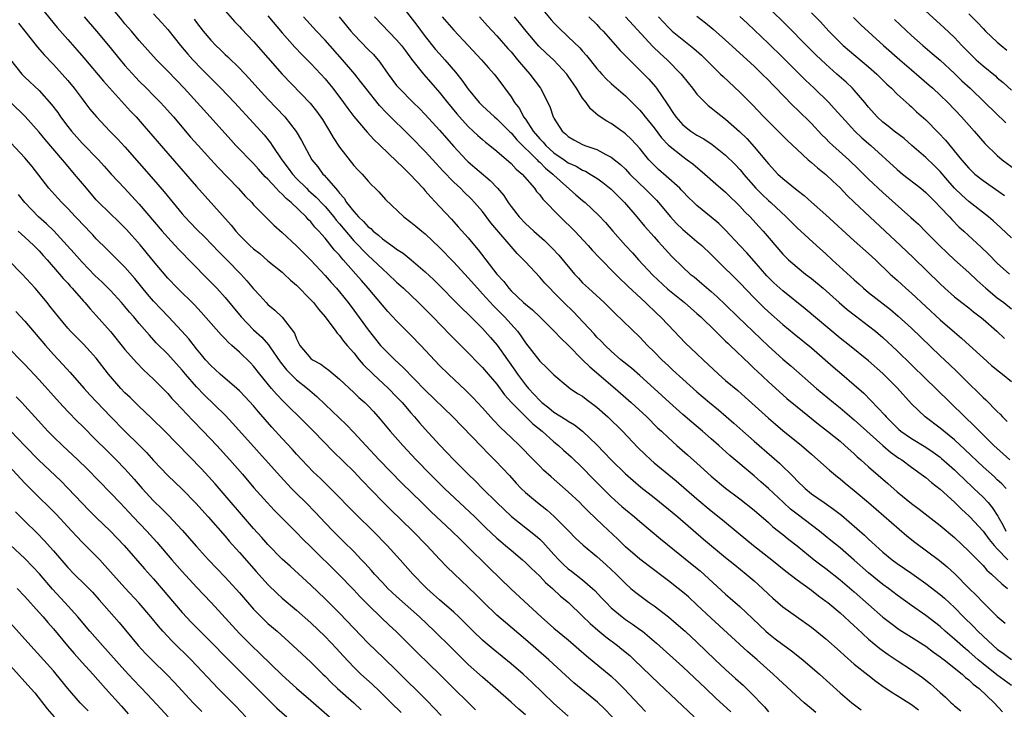
# Model space of a CAD drawing. Units: inches. Extents: x 2583000 to 2586000, y 1542000 to 1545000.
# Drawn here: x 2583308 to 2583446, y 1542420 to 1542517 of the extents above; entities that cross this region are included whole.
import ezdxf

# ---------------------------------------------------------------- set-up
doc = ezdxf.new("R2010")
doc.units = ezdxf.units.IN
doc.header["$MEASUREMENT"] = 0
doc.layers.add('LD25831542_2ft', color=9, linetype='Continuous')

msp = doc.modelspace()

# ---------------------------------------------------------------- linework, layer by layer
at = {"layer": 'LD25831542_2ft'}
for points, elevation in [([(2583310.69, 1542519), (2583313.51, 1542515.51), (2583315, 1542513.81), (2583316.33, 1542512.33), (2583317.26, 1542511.26), (2583320, 1542508), (2583323.8, 1542503.8), (2583324.56, 1542503), (2583325.71, 1542501.71), (2583329, 1542497.87), (2583333, 1542493.27), (2583337.84, 1542487.84), (2583338.5, 1542487), (2583339, 1542486.46), (2583340.49, 1542485), (2583341, 1542484.52), (2583341.86, 1542483.86), (2583343, 1542482.87), (2583345, 1542481.25), (2583345.28, 1542481), (2583346.15, 1542480.15), (2583347, 1542479.42), (2583349, 1542477.39), (2583349.35, 1542477), (2583350.09, 1542476.09), (2583351.02, 1542475), (2583352.5, 1542473), (2583352.7, 1542472.7), (2583353, 1542472.41), (2583353.59, 1542471.59), (2583354.09, 1542471), (2583355, 1542469.96), (2583355.77, 1542469), (2583356.33, 1542468.33), (2583357.71, 1542467), (2583359.86, 1542465), (2583361, 1542463.82), (2583361.77, 1542463), (2583363, 1542461.56), (2583363.5, 1542461), (2583364.19, 1542460.19), (2583365, 1542459.28), (2583367, 1542457.08), (2583368.02, 1542456.02), (2583368.99, 1542455), (2583371, 1542453), (2583372.02, 1542452.02), (2583373.01, 1542451), (2583375.03, 1542449), (2583376.04, 1542448.04), (2583377.07, 1542447.07), (2583380.42, 1542444.42), (2583381, 1542443.9), (2583381.46, 1542443.46), (2583383, 1542441.72), (2583383.67, 1542441), (2583384.34, 1542440.34), (2583385, 1542439.75), (2583385.43, 1542439.43), (2583387, 1542438.18), (2583388.38, 1542437), (2583388.7, 1542436.7), (2583389.67, 1542435.67), (2583390.28, 1542435), (2583391, 1542434.28), (2583392.53, 1542433), (2583393, 1542432.65), (2583393.99, 1542431.99), (2583395.16, 1542431.16), (2583395.36, 1542431), (2583397.34, 1542429.34), (2583401, 1542426.03), (2583404.23, 1542423), (2583405.65, 1542421.65), (2583407.73, 1542419.73)], 7560), ([(2583419.61, 1542419.61), (2583419, 1542420.14), (2583417.99, 1542421), (2583415, 1542423.74), (2583414.36, 1542424.36), (2583413.67, 1542425), (2583411.42, 1542427), (2583410.13, 1542428.13), (2583405, 1542432.83), (2583403, 1542434.71), (2583401.8, 1542435.8), (2583401, 1542436.49), (2583400.36, 1542437), (2583399, 1542438.06), (2583398.46, 1542438.46), (2583395, 1542441.1), (2583393, 1542442.82), (2583391.91, 1542443.91), (2583389.84, 1542445.84), (2583387.8, 1542447.8), (2583387, 1542448.62), (2583386.6, 1542449), (2583385, 1542450.5), (2583382.6, 1542452.6), (2583381.54, 1542453.54), (2583381, 1542454.09), (2583380.15, 1542455), (2583378.18, 1542457), (2583377, 1542458.12), (2583375.54, 1542459.54), (2583374.54, 1542460.54), (2583373, 1542462.25), (2583372.29, 1542463), (2583371.68, 1542463.68), (2583370.68, 1542464.68), (2583368.23, 1542467), (2583367, 1542468.22), (2583364.37, 1542471), (2583363, 1542472.43), (2583361, 1542474.46), (2583359.77, 1542475.77), (2583359, 1542476.63), (2583357.02, 1542479), (2583356.08, 1542480.08), (2583355.31, 1542481), (2583353.54, 1542483), (2583353.27, 1542483.27), (2583353, 1542483.62), (2583352.33, 1542484.33), (2583351, 1542486.01), (2583350.52, 1542486.52), (2583350.14, 1542487), (2583349.57, 1542487.57), (2583349, 1542488.3), (2583348.64, 1542488.64), (2583348.33, 1542489), (2583346.24, 1542491), (2583345.56, 1542491.56), (2583345, 1542492.18), (2583344.56, 1542492.56), (2583344.17, 1542493), (2583343, 1542494.27), (2583342.62, 1542494.62), (2583341.68, 1542495.68), (2583341, 1542496.46), (2583338.52, 1542499), (2583337.79, 1542499.79), (2583334.91, 1542503), (2583331.29, 1542507), (2583329, 1542509.4), (2583327.43, 1542511), (2583325, 1542513.7), (2583323.91, 1542515), (2583323, 1542516.04), (2583322.56, 1542516.56), (2583320.58, 1542519)], 7564), ([(2583361.21, 1542519.21), (2583363.83, 1542515.83), (2583365, 1542514.27), (2583366.45, 1542512.45), (2583367, 1542511.81), (2583367.73, 1542511), (2583369.24, 1542509.24), (2583370.13, 1542508.13), (2583371, 1542506.86), (2583372.56, 1542505), (2583373, 1542504.56), (2583374.69, 1542503), (2583375, 1542502.74), (2583376.87, 1542500.87), (2583377, 1542500.76), (2583377.79, 1542499.79), (2583380.64, 1542497), (2583380.8, 1542496.8), (2583381, 1542496.64), (2583381.81, 1542495.81), (2583382.85, 1542495), (2583383, 1542494.84), (2583386.08, 1542492.08), (2583387, 1542491.29), (2583387.35, 1542491), (2583389.23, 1542489.23), (2583390.2, 1542488.2), (2583391.25, 1542487), (2583393.02, 1542485), (2583393.97, 1542483.97), (2583394.81, 1542483), (2583396.82, 1542480.82), (2583398.9, 1542478.9), (2583401.26, 1542477), (2583403, 1542475.48), (2583403.53, 1542475), (2583405.6, 1542473), (2583406.28, 1542472.28), (2583407, 1542471.61), (2583407.3, 1542471.3), (2583407.65, 1542471), (2583410.37, 1542468.37), (2583411, 1542467.79), (2583411.4, 1542467.4), (2583413, 1542465.91), (2583415, 1542464.1), (2583415.58, 1542463.58), (2583417, 1542462.39), (2583419.98, 1542459.98), (2583421.25, 1542459), (2583423, 1542457.59), (2583423.69, 1542457), (2583425, 1542455.83), (2583425.42, 1542455.42), (2583425.9, 1542455), (2583427, 1542454), (2583429.68, 1542451.68), (2583431, 1542450.51), (2583433, 1542448.88), (2583434.09, 1542448.09), (2583437, 1542445.79), (2583439, 1542444.1), (2583441, 1542442.22), (2583443, 1542440.18), (2583443.55, 1542439.55), (2583444.2, 1542439), (2583445.62, 1542437.62), (2583446.43, 1542437)], 7580), ([(2583447, 1542486.07), (2583445.49, 1542487.49), (2583444.44, 1542488.44), (2583443.76, 1542489), (2583441, 1542491.14), (2583440.02, 1542492.02), (2583439, 1542493.02), (2583438.08, 1542494.08), (2583437, 1542495.36), (2583436.18, 1542496.18), (2583435, 1542497.33), (2583433.03, 1542499), (2583431.95, 1542499.95), (2583430.59, 1542501), (2583429.72, 1542501.72), (2583429, 1542502.27), (2583428.21, 1542503), (2583427, 1542504.37), (2583426.49, 1542505), (2583425, 1542506.74), (2583424.75, 1542507), (2583423.86, 1542507.86), (2583422.58, 1542509), (2583421, 1542510.38), (2583419.65, 1542511.65), (2583418.3, 1542513), (2583415.68, 1542515.68), (2583413, 1542518.32)], 7600), ([(2583317.3, 1542517), (2583319.04, 1542515), (2583320.71, 1542513), (2583322.32, 1542511), (2583323, 1542510.2), (2583324.52, 1542508.52), (2583325, 1542508.02), (2583326.03, 1542507), (2583327, 1542506.01), (2583327.98, 1542505), (2583328.47, 1542504.47), (2583329.77, 1542503), (2583332.18, 1542500.18), (2583333.22, 1542499), (2583335, 1542497.02), (2583335.97, 1542495.97), (2583338.84, 1542493), (2583339.87, 1542491.87), (2583340.73, 1542491), (2583341, 1542490.7), (2583343, 1542488.7), (2583343.83, 1542487.83), (2583345, 1542486.81), (2583347, 1542484.93), (2583347.97, 1542483.97), (2583349, 1542482.95), (2583351, 1542480.79), (2583351.82, 1542479.82), (2583352.58, 1542479), (2583353, 1542478.51), (2583354.2, 1542477), (2583355, 1542475.93), (2583357, 1542473.2), (2583358.76, 1542471), (2583359, 1542470.72), (2583360.73, 1542469), (2583361.93, 1542467.93), (2583365, 1542464.73), (2583368.84, 1542461), (2583372.86, 1542456.86), (2583373.83, 1542455.83), (2583374.83, 1542454.83), (2583376.77, 1542452.78), (2583377.73, 1542451.73), (2583378.41, 1542451), (2583379, 1542450.44), (2583380.68, 1542449), (2583381.98, 1542447.98), (2583383.05, 1542447.05), (2583385.1, 1542445), (2583386.03, 1542444.03), (2583387.06, 1542443.06), (2583389, 1542441.48), (2583390.31, 1542440.31), (2583391.7, 1542439), (2583393, 1542437.67), (2583393.77, 1542437), (2583394.43, 1542436.43), (2583395, 1542435.98), (2583396.33, 1542435), (2583397, 1542434.54), (2583399, 1542433.01), (2583400.09, 1542432.09), (2583401.33, 1542431), (2583403, 1542429.46), (2583405.52, 1542427), (2583407, 1542425.64), (2583408.4, 1542424.4), (2583409.45, 1542423.45), (2583411, 1542421.91), (2583411.88, 1542421), (2583412.42, 1542420.42), (2583413, 1542419.74)], 7562), ([(2583327, 1542517.4), (2583328.16, 1542516.16), (2583329, 1542515.21), (2583330.78, 1542513), (2583331.79, 1542511.79), (2583332.49, 1542511), (2583333.71, 1542509.71), (2583335, 1542508.4), (2583336.41, 1542507), (2583338.34, 1542505), (2583341, 1542502.14), (2583342.48, 1542500.48), (2583343.38, 1542499.38), (2583343.61, 1542499), (2583344.94, 1542497), (2583345.83, 1542495.83), (2583346.43, 1542495), (2583347, 1542494.39), (2583348.38, 1542493), (2583348.69, 1542492.69), (2583349, 1542492.43), (2583349.74, 1542491.74), (2583350.71, 1542490.71), (2583351, 1542490.43), (2583352.2, 1542489), (2583352.54, 1542488.54), (2583353, 1542488.02), (2583355, 1542485.66), (2583355.65, 1542485), (2583356.3, 1542484.3), (2583357, 1542483.6), (2583357.68, 1542483), (2583359, 1542481.71), (2583359.82, 1542481), (2583361, 1542479.86), (2583361.97, 1542479), (2583364.05, 1542477), (2583366.05, 1542475), (2583368.49, 1542472.49), (2583370.48, 1542470.48), (2583371, 1542469.97), (2583372.46, 1542468.46), (2583373, 1542467.92), (2583373.8, 1542467), (2583375, 1542465.57), (2583376.09, 1542464.09), (2583377.07, 1542463), (2583380.03, 1542460.03), (2583381.33, 1542459), (2583383, 1542457.52), (2583383.64, 1542457), (2583384.35, 1542456.35), (2583385.4, 1542455.4), (2583387, 1542453.86), (2583388.41, 1542452.41), (2583389.41, 1542451.41), (2583390.4, 1542450.4), (2583391, 1542449.82), (2583392.48, 1542448.48), (2583393, 1542448.04), (2583394.27, 1542447), (2583395, 1542446.36), (2583397.92, 1542443.92), (2583402.34, 1542440.34), (2583403.44, 1542439.44), (2583407, 1542436.2), (2583407.65, 1542435.65), (2583409, 1542434.44), (2583410.76, 1542432.76), (2583412.62, 1542431), (2583413, 1542430.66), (2583413.95, 1542429.95), (2583415, 1542429.13), (2583416.24, 1542428.24), (2583417.81, 1542427), (2583420.14, 1542425), (2583423, 1542422.38), (2583424.64, 1542421), (2583425.98, 1542419.98)], 7566), ([(2583332.68, 1542516.68), (2583333, 1542516.23), (2583333.95, 1542515), (2583335, 1542513.74), (2583335.69, 1542513), (2583336.37, 1542512.37), (2583337, 1542511.73), (2583337.39, 1542511.39), (2583339, 1542509.81), (2583340.37, 1542508.37), (2583341.61, 1542507), (2583343, 1542505.5), (2583345.35, 1542503), (2583346.97, 1542500.97), (2583347.7, 1542499.7), (2583349.15, 1542497), (2583349.99, 1542495.99), (2583350.7, 1542495), (2583350.86, 1542494.86), (2583352.43, 1542493), (2583352.71, 1542492.71), (2583353, 1542492.31), (2583353.64, 1542491.64), (2583354, 1542491), (2583355, 1542489.74), (2583355.68, 1542489), (2583356.36, 1542488.36), (2583357, 1542487.63), (2583357.37, 1542487.37), (2583357.73, 1542487), (2583358.45, 1542486.45), (2583359, 1542485.94), (2583360.72, 1542484.72), (2583361, 1542484.48), (2583361.9, 1542483.9), (2583363.01, 1542483.01), (2583365, 1542481.33), (2583366.19, 1542480.19), (2583370.18, 1542476.18), (2583371, 1542475.39), (2583373, 1542473.36), (2583374.12, 1542472.12), (2583375.04, 1542471.04), (2583376.48, 1542469), (2583377.54, 1542467.54), (2583377.89, 1542467), (2583379, 1542465.51), (2583379.42, 1542465), (2583381, 1542463.28), (2583381.16, 1542463.16), (2583381.31, 1542463), (2583382.26, 1542462.26), (2583383, 1542461.67), (2583384.65, 1542460.65), (2583385, 1542460.4), (2583385.89, 1542459.89), (2583387.01, 1542459.01), (2583389, 1542457.09), (2583390.03, 1542456.03), (2583391, 1542454.98), (2583393, 1542453.04), (2583394.08, 1542452.08), (2583395.17, 1542451.17), (2583397, 1542449.72), (2583399, 1542448.11), (2583400.32, 1542447), (2583403.91, 1542443.91), (2583407, 1542441.33), (2583408.28, 1542440.28), (2583409.89, 1542439), (2583411, 1542438.05), (2583412.16, 1542437), (2583413, 1542436.17), (2583413.61, 1542435.61), (2583415, 1542434.43), (2583416.92, 1542433.08), (2583419, 1542431.57), (2583421, 1542429.95), (2583423, 1542428.18), (2583423.61, 1542427.61), (2583425, 1542426.41), (2583426.89, 1542424.89), (2583428.02, 1542424.02), (2583429.19, 1542423.19), (2583430.38, 1542422.38), (2583431, 1542422.01), (2583433, 1542420.74), (2583433.98, 1542419.98)], 7568), ([(2583337, 1542517.82), (2583338.33, 1542516.33), (2583339, 1542515.65), (2583339.31, 1542515.31), (2583341, 1542513.56), (2583345, 1542508.97), (2583348.9, 1542504.9), (2583349.79, 1542503.79), (2583350.62, 1542502.62), (2583351.63, 1542501), (2583352.12, 1542500.12), (2583353, 1542498.77), (2583355, 1542496.21), (2583355.58, 1542495.58), (2583356.16, 1542495), (2583357, 1542493.99), (2583357.47, 1542493.47), (2583357.99, 1542493), (2583358.5, 1542492.5), (2583359.42, 1542491.42), (2583362.01, 1542489), (2583363, 1542488.28), (2583363.69, 1542487.69), (2583364.52, 1542487), (2583365, 1542486.63), (2583367, 1542484.72), (2583369, 1542482.65), (2583371, 1542480.48), (2583372.29, 1542479), (2583373, 1542478.25), (2583374.54, 1542476.54), (2583376.1, 1542475), (2583377.91, 1542473), (2583378.37, 1542472.37), (2583379, 1542471.37), (2583381, 1542468.82), (2583381.94, 1542467.94), (2583383, 1542466.89), (2583385, 1542465.22), (2583385.28, 1542465), (2583386.3, 1542464.3), (2583387, 1542463.9), (2583387.49, 1542463.49), (2583389, 1542462.37), (2583390.51, 1542461), (2583392.57, 1542459), (2583394.74, 1542456.74), (2583395.74, 1542455.74), (2583396.53, 1542455), (2583397, 1542454.59), (2583400.07, 1542452.07), (2583403, 1542449.54), (2583405, 1542447.85), (2583406.58, 1542446.58), (2583408.78, 1542444.78), (2583410.9, 1542443), (2583413.49, 1542441), (2583415.43, 1542439.43), (2583417, 1542438.21), (2583419, 1542436.74), (2583419.97, 1542435.97), (2583421, 1542435.23), (2583421.29, 1542435), (2583423, 1542433.58), (2583423.65, 1542433), (2583424.34, 1542432.34), (2583425, 1542431.75), (2583425.38, 1542431.38), (2583427, 1542429.91), (2583428.59, 1542428.59), (2583429.74, 1542427.74), (2583431, 1542426.9), (2583433, 1542425.6), (2583434.54, 1542424.54), (2583435.65, 1542423.65), (2583437, 1542422.42), (2583437.76, 1542421.76), (2583438.53, 1542421), (2583438.79, 1542420.79), (2583439, 1542420.58), (2583439.88, 1542419.88)], 7570), ([(2583343, 1542517.15), (2583345, 1542514.75), (2583346.76, 1542512.76), (2583347.74, 1542511.74), (2583349, 1542510.49), (2583350.4, 1542509), (2583351, 1542508.32), (2583351.6, 1542507.6), (2583352.06, 1542507), (2583353.56, 1542505), (2583354.16, 1542504.16), (2583355.03, 1542503.03), (2583356.86, 1542500.86), (2583357.81, 1542499.81), (2583358.7, 1542499), (2583361, 1542496.81), (2583361.89, 1542495.89), (2583362.85, 1542495), (2583364.69, 1542493), (2583364.83, 1542492.83), (2583365, 1542492.65), (2583365.76, 1542491.76), (2583367, 1542490.47), (2583368.68, 1542488.68), (2583369.62, 1542487.62), (2583371, 1542486.05), (2583371.89, 1542485), (2583372.41, 1542484.41), (2583375.03, 1542481), (2583375.97, 1542479.97), (2583376.69, 1542479), (2583377, 1542478.66), (2583378.74, 1542477), (2583379, 1542476.77), (2583379.99, 1542475.99), (2583381.01, 1542475), (2583383.03, 1542473), (2583383.99, 1542471.99), (2583385, 1542471.04), (2583386.99, 1542468.99), (2583388, 1542468), (2583391.54, 1542465), (2583393.8, 1542463), (2583395.98, 1542461), (2583397.49, 1542459.49), (2583398.03, 1542459), (2583399, 1542458.06), (2583400.18, 1542457), (2583401.69, 1542455.69), (2583403, 1542454.53), (2583405, 1542452.69), (2583407.01, 1542451.01), (2583409, 1542449.53), (2583411, 1542447.94), (2583413, 1542446.21), (2583413.63, 1542445.63), (2583415, 1542444.56), (2583415.86, 1542443.86), (2583417, 1542442.97), (2583419.41, 1542441), (2583420.3, 1542440.3), (2583421, 1542439.78), (2583423, 1542438.2), (2583425, 1542436.51), (2583429, 1542432.98), (2583430.11, 1542432.11), (2583431.26, 1542431.26), (2583433, 1542430.15), (2583435, 1542428.92), (2583436.08, 1542428.08), (2583437, 1542427.44), (2583437.23, 1542427.23), (2583437.55, 1542427), (2583440.07, 1542425), (2583440.54, 1542424.54), (2583441, 1542424.21), (2583441.61, 1542423.61), (2583442.44, 1542423), (2583444.57, 1542421), (2583445.71, 1542419.71)], 7572), ([(2583447, 1542423.41), (2583444.92, 1542424.92), (2583443, 1542426.44), (2583442.33, 1542427), (2583441, 1542428.15), (2583440.53, 1542428.53), (2583439, 1542429.9), (2583437.73, 1542431), (2583437, 1542431.67), (2583435, 1542433.21), (2583433, 1542434.61), (2583431, 1542436.05), (2583429.76, 1542437), (2583429, 1542437.55), (2583427, 1542439.18), (2583425, 1542440.95), (2583423, 1542442.66), (2583421.72, 1542443.72), (2583420.14, 1542445), (2583417, 1542447.39), (2583416.1, 1542448.1), (2583415.12, 1542449), (2583413, 1542450.98), (2583411.93, 1542451.93), (2583411, 1542452.74), (2583407.6, 1542455.6), (2583406.06, 1542457), (2583405, 1542457.93), (2583403.76, 1542459), (2583402.26, 1542460.26), (2583401, 1542461.35), (2583399.16, 1542463), (2583397, 1542465), (2583395, 1542466.81), (2583393.83, 1542467.83), (2583392.37, 1542469), (2583391, 1542470.19), (2583390.14, 1542471), (2583389.58, 1542471.58), (2583389, 1542472.17), (2583388.61, 1542472.61), (2583386.39, 1542475), (2583385.71, 1542475.71), (2583384.38, 1542477), (2583383, 1542478.43), (2583382.42, 1542479), (2583381.73, 1542479.73), (2583381, 1542480.56), (2583379, 1542482.7), (2583378.73, 1542483), (2583377.86, 1542483.86), (2583374.19, 1542488.19), (2583373, 1542489.74), (2583371.89, 1542491), (2583371.46, 1542491.46), (2583370.45, 1542492.45), (2583369.91, 1542493), (2583369, 1542493.85), (2583367.45, 1542495.45), (2583367, 1542495.98), (2583366.5, 1542496.5), (2583365, 1542498.17), (2583363, 1542500.21), (2583359.58, 1542503.58), (2583358.6, 1542504.6), (2583356.67, 1542507), (2583355.96, 1542507.96), (2583355.14, 1542509), (2583353.45, 1542511), (2583351, 1542513.72), (2583349.77, 1542515), (2583347.97, 1542517)], 7574), ([(2583352.94, 1542517), (2583354.57, 1542515), (2583355, 1542514.52), (2583357, 1542512.45), (2583357.74, 1542511.74), (2583358.66, 1542510.66), (2583359.82, 1542509), (2583361, 1542507.41), (2583361.34, 1542507), (2583363.32, 1542505), (2583364.18, 1542504.18), (2583365, 1542503.33), (2583367, 1542501.16), (2583369, 1542498.83), (2583370.7, 1542497), (2583371, 1542496.71), (2583374.07, 1542494.07), (2583375.08, 1542493), (2583375.97, 1542491.97), (2583376.6, 1542491), (2583377, 1542490.45), (2583378.14, 1542489), (2583379, 1542488.08), (2583380.18, 1542487), (2583381.68, 1542485.68), (2583382.69, 1542484.69), (2583383.66, 1542483.66), (2583385.87, 1542481), (2583386.41, 1542480.41), (2583387, 1542479.79), (2583387.83, 1542479), (2583390.01, 1542477), (2583391.51, 1542475.51), (2583395, 1542472.15), (2583396.1, 1542471), (2583397, 1542470.12), (2583398.09, 1542469), (2583399, 1542468.13), (2583399.59, 1542467.59), (2583401, 1542466.28), (2583403, 1542464.51), (2583404.77, 1542463), (2583405.99, 1542461.99), (2583408.14, 1542460.14), (2583409.41, 1542459), (2583411, 1542457.61), (2583413.48, 1542455.48), (2583414.53, 1542454.53), (2583416.56, 1542452.56), (2583417, 1542452.06), (2583418.11, 1542451), (2583419, 1542450.25), (2583420.77, 1542449), (2583422.11, 1542448.11), (2583423.23, 1542447.23), (2583426.43, 1542444.43), (2583427, 1542443.88), (2583427.47, 1542443.47), (2583427.95, 1542443), (2583429, 1542442.07), (2583430.29, 1542441), (2583431, 1542440.48), (2583433.06, 1542439.06), (2583435, 1542437.7), (2583437, 1542436.14), (2583437.61, 1542435.61), (2583439, 1542434.3), (2583440.28, 1542433), (2583441.65, 1542431.65), (2583442.28, 1542431), (2583444.4, 1542429), (2583445, 1542428.49), (2583445.88, 1542427.88), (2583447, 1542427.06)], 7576), ([(2583357.89, 1542517), (2583361, 1542513.8), (2583361.66, 1542513), (2583362.22, 1542512.22), (2583363.09, 1542511.09), (2583364.75, 1542509), (2583365.79, 1542507.79), (2583367, 1542506.43), (2583368.12, 1542505), (2583369.42, 1542503.42), (2583369.78, 1542503), (2583371, 1542501.66), (2583371.72, 1542501), (2583372.37, 1542500.37), (2583373, 1542499.82), (2583373.44, 1542499.44), (2583374.01, 1542499), (2583375, 1542498.19), (2583377, 1542496.47), (2583377.7, 1542495.7), (2583378.55, 1542495), (2583380.27, 1542493), (2583380.57, 1542492.57), (2583381, 1542492.08), (2583381.46, 1542491.46), (2583383.87, 1542489), (2583385.9, 1542487), (2583387.78, 1542485), (2583388.35, 1542484.35), (2583389.3, 1542483.3), (2583391.59, 1542481), (2583392.3, 1542480.3), (2583393, 1542479.65), (2583393.31, 1542479.31), (2583395.8, 1542477), (2583397.43, 1542475.43), (2583397.9, 1542475), (2583399, 1542473.83), (2583401.37, 1542471.37), (2583403, 1542469.84), (2583403.86, 1542469), (2583405.99, 1542467), (2583407, 1542466.12), (2583408.69, 1542464.69), (2583409.76, 1542463.76), (2583413, 1542460.81), (2583413.97, 1542459.97), (2583415, 1542459.12), (2583417.6, 1542457), (2583419, 1542455.77), (2583419.91, 1542455), (2583421.54, 1542453.54), (2583422.63, 1542452.63), (2583423, 1542452.35), (2583423.72, 1542451.72), (2583425, 1542450.68), (2583426.98, 1542449), (2583432.36, 1542444.36), (2583433.46, 1542443.46), (2583436.9, 1542440.9), (2583438, 1542440), (2583439.05, 1542439.05), (2583441.07, 1542437), (2583442.04, 1542436.04), (2583443, 1542435.03), (2583445, 1542433.08), (2583446.11, 1542432.11)], 7578), ([(2583367.38, 1542517), (2583369, 1542515.14), (2583371.01, 1542513), (2583372.86, 1542511), (2583373.85, 1542509.85), (2583374.62, 1542509), (2583375, 1542508.53), (2583377, 1542505.81), (2583377.5, 1542505), (2583378.16, 1542504.16), (2583378.76, 1542503), (2583379, 1542502.68), (2583380.1, 1542501), (2583381, 1542499.94), (2583381.48, 1542499.48), (2583381.84, 1542499), (2583383, 1542497.96), (2583384.42, 1542497), (2583385, 1542496.58), (2583386.09, 1542496.09), (2583387, 1542495.54), (2583387.39, 1542495.39), (2583388.06, 1542495), (2583389, 1542494.4), (2583389.82, 1542493.82), (2583391, 1542492.86), (2583392.85, 1542491), (2583394.58, 1542489), (2583395.68, 1542487.68), (2583397, 1542486.2), (2583397.55, 1542485.55), (2583398.09, 1542485), (2583399.47, 1542483.47), (2583401, 1542481.97), (2583402.06, 1542481), (2583402.59, 1542480.59), (2583403.69, 1542479.69), (2583405, 1542478.56), (2583405.82, 1542477.82), (2583407, 1542476.69), (2583408.7, 1542475), (2583413, 1542470.88), (2583415, 1542469.07), (2583416.12, 1542468.13), (2583419.73, 1542465), (2583422.11, 1542463), (2583423, 1542462.28), (2583425, 1542460.58), (2583428.99, 1542456.99), (2583430.06, 1542456.06), (2583431.24, 1542455.24), (2583431.63, 1542455), (2583433, 1542453.97), (2583434.36, 1542453), (2583435, 1542452.51), (2583435.8, 1542451.8), (2583437, 1542450.9), (2583439, 1542449.06), (2583440.03, 1542448.03), (2583441, 1542447.17), (2583441.16, 1542447), (2583443, 1542445.02), (2583443.84, 1542443.84), (2583444.55, 1542443), (2583445, 1542442.52), (2583446.48, 1542441)], 7582), ([(2583372.59, 1542517), (2583373.72, 1542515.72), (2583375, 1542514.34), (2583376.56, 1542512.56), (2583377, 1542512.08), (2583377.92, 1542511), (2583379, 1542509.67), (2583379.62, 1542509), (2583381.11, 1542507), (2583382.44, 1542504.44), (2583382.91, 1542503), (2583382.95, 1542502.95), (2583383, 1542502.83), (2583384.15, 1542501), (2583384.63, 1542500.63), (2583385, 1542500.27), (2583385.8, 1542499.8), (2583387, 1542499.14), (2583387.32, 1542499), (2583389, 1542498.42), (2583390.27, 1542497.73), (2583391, 1542497.37), (2583392.31, 1542496.31), (2583393, 1542495.66), (2583393.63, 1542495), (2583395, 1542493.62), (2583395.65, 1542493), (2583397.32, 1542491.32), (2583397.61, 1542491), (2583399.29, 1542489), (2583400.11, 1542488.11), (2583401, 1542487.24), (2583403, 1542485.57), (2583403.66, 1542485), (2583405, 1542483.72), (2583405.71, 1542483), (2583409, 1542479.79), (2583411, 1542477.66), (2583412.33, 1542476.33), (2583413, 1542475.7), (2583415, 1542473.93), (2583416.61, 1542472.61), (2583419, 1542470.67), (2583422.03, 1542468.03), (2583423.24, 1542467), (2583425, 1542465.48), (2583426.31, 1542464.31), (2583427.32, 1542463.32), (2583429.25, 1542461.25), (2583429.45, 1542461), (2583430.23, 1542460.23), (2583431, 1542459.45), (2583431.24, 1542459.24), (2583431.52, 1542459), (2583433, 1542457.98), (2583435, 1542456.77), (2583436.05, 1542456.05), (2583437, 1542455.36), (2583437.2, 1542455.2), (2583438.25, 1542454.25), (2583439, 1542453.59), (2583439.62, 1542453), (2583440.31, 1542452.31), (2583441.71, 1542451), (2583443, 1542449.76), (2583443.7, 1542449), (2583444.3, 1542448.3), (2583445.09, 1542447.09), (2583445.13, 1542447), (2583445.81, 1542445.81), (2583446.17, 1542445)], 7584), ([(2583446.23, 1542451), (2583445.64, 1542451.64), (2583445, 1542452.21), (2583444.6, 1542452.6), (2583443, 1542454.03), (2583440.46, 1542456.46), (2583439, 1542457.77), (2583437.5, 1542459), (2583437, 1542459.43), (2583434.91, 1542461), (2583433, 1542462.84), (2583431, 1542465.09), (2583429, 1542467.07), (2583427, 1542468.86), (2583424.32, 1542471), (2583423, 1542472.03), (2583418.14, 1542476.14), (2583415, 1542478.64), (2583414.59, 1542479), (2583413.76, 1542479.76), (2583413, 1542480.5), (2583412.76, 1542480.76), (2583411, 1542482.82), (2583409.98, 1542483.98), (2583408.99, 1542485), (2583407, 1542487.13), (2583406.06, 1542488.06), (2583405, 1542488.98), (2583403, 1542490.57), (2583402.54, 1542491), (2583401.77, 1542491.77), (2583401, 1542492.55), (2583400.79, 1542492.79), (2583400.58, 1542493), (2583398.7, 1542494.7), (2583397.63, 1542495.63), (2583397, 1542496.23), (2583396.28, 1542497), (2583395, 1542498.56), (2583393.83, 1542499.83), (2583393, 1542500.63), (2583392.79, 1542500.79), (2583392.48, 1542501), (2583391, 1542502.05), (2583390.39, 1542502.39), (2583389.2, 1542503.2), (2583388.13, 1542504.13), (2583387.5, 1542505), (2583387, 1542505.63), (2583386.13, 1542507), (2583385, 1542508.7), (2583384.79, 1542509), (2583383, 1542510.94), (2583381.93, 1542511.93), (2583380.9, 1542512.9), (2583379.1, 1542515), (2583378.17, 1542516.17), (2583377.47, 1542517)], 7586), ([(2583381.68, 1542517.68), (2583382.6, 1542516.6), (2583383, 1542516.16), (2583383.57, 1542515.57), (2583385, 1542514.22), (2583386.64, 1542512.64), (2583387, 1542512.2), (2583387.57, 1542511.57), (2583389, 1542509.77), (2583389.35, 1542509.35), (2583389.7, 1542509), (2583390.32, 1542508.32), (2583391, 1542507.69), (2583391.35, 1542507.35), (2583393, 1542505.94), (2583395, 1542503.96), (2583395.44, 1542503.44), (2583395.76, 1542503), (2583397, 1542501.45), (2583398.06, 1542500.06), (2583399.02, 1542499.02), (2583401, 1542497.43), (2583401.63, 1542497), (2583402.42, 1542496.42), (2583404.12, 1542495), (2583405.63, 1542493.63), (2583407, 1542492.47), (2583407.73, 1542491.73), (2583408.49, 1542491), (2583409, 1542490.49), (2583409.7, 1542489.7), (2583410.42, 1542489), (2583411.65, 1542487.65), (2583412.27, 1542487), (2583415, 1542483.8), (2583415.39, 1542483.39), (2583415.81, 1542483), (2583417, 1542481.95), (2583418.19, 1542481), (2583419, 1542480.37), (2583420.64, 1542479), (2583422.89, 1542477), (2583424.02, 1542476.02), (2583425.15, 1542475.15), (2583427, 1542473.76), (2583427.95, 1542473), (2583429, 1542472.12), (2583431, 1542470.26), (2583435, 1542466.34), (2583436.4, 1542465), (2583440.45, 1542461), (2583441.76, 1542459.76), (2583442.5, 1542459), (2583444.52, 1542457), (2583445.81, 1542455.81), (2583446.74, 1542455)], 7588), ([(2583387.89, 1542517), (2583389, 1542515.91), (2583389.43, 1542515.43), (2583389.86, 1542515), (2583392.28, 1542512.28), (2583393, 1542511.55), (2583393.26, 1542511.26), (2583395, 1542509.55), (2583396.26, 1542508.26), (2583397.19, 1542507.19), (2583397.34, 1542507), (2583398.02, 1542505.98), (2583398.83, 1542504.83), (2583399, 1542504.54), (2583399.63, 1542503.63), (2583400.03, 1542503), (2583401, 1542501.9), (2583402.15, 1542501), (2583403, 1542500.44), (2583403.94, 1542499.94), (2583405.13, 1542499.13), (2583407, 1542497.63), (2583408.33, 1542496.33), (2583409, 1542495.63), (2583409.29, 1542495.3), (2583409.52, 1542495), (2583411.24, 1542493), (2583412.11, 1542492.11), (2583413, 1542491.27), (2583413.32, 1542491), (2583415.47, 1542489), (2583417, 1542487.45), (2583419.71, 1542485), (2583421, 1542483.85), (2583421.91, 1542483), (2583425, 1542480.18), (2583425.63, 1542479.63), (2583426.3, 1542479), (2583427, 1542478.42), (2583430.04, 1542476.04), (2583431.12, 1542475.12), (2583433, 1542473.4), (2583437, 1542469.54), (2583438.32, 1542468.32), (2583439.34, 1542467.34), (2583441, 1542465.67), (2583442.36, 1542464.36), (2583443, 1542463.71), (2583443.38, 1542463.38), (2583445, 1542461.76), (2583445.4, 1542461.4), (2583445.72, 1542461), (2583446.37, 1542460.37)], 7590), ([(2583393.01, 1542517), (2583396.83, 1542512.83), (2583397.86, 1542511.86), (2583398.84, 1542511), (2583400.81, 1542509), (2583401.76, 1542507.76), (2583402.38, 1542507), (2583403, 1542506.17), (2583404.13, 1542505), (2583404.58, 1542504.58), (2583405, 1542504.28), (2583405.69, 1542503.69), (2583407, 1542502.7), (2583408.95, 1542500.95), (2583409.96, 1542499.96), (2583411, 1542498.81), (2583412.74, 1542496.74), (2583413, 1542496.41), (2583414.32, 1542495), (2583415, 1542494.37), (2583417, 1542492.73), (2583417.97, 1542491.97), (2583419, 1542491.05), (2583421, 1542489.3), (2583425, 1542485.64), (2583427, 1542483.88), (2583427.95, 1542483), (2583430.03, 1542481), (2583431, 1542480.13), (2583432.21, 1542479), (2583433, 1542478.31), (2583437, 1542474.61), (2583439, 1542472.87), (2583440.01, 1542472.01), (2583441.13, 1542471), (2583443, 1542469.26), (2583444.2, 1542468.2), (2583445.3, 1542467.3), (2583445.71, 1542467), (2583447, 1542465.97)], 7592), ([(2583397.64, 1542517), (2583399, 1542515.49), (2583399.55, 1542515), (2583402.58, 1542512.58), (2583403.63, 1542511.63), (2583404.28, 1542511), (2583405.63, 1542509.63), (2583406.3, 1542509), (2583406.65, 1542508.65), (2583409, 1542506.44), (2583410.71, 1542504.71), (2583412.34, 1542503), (2583413, 1542502.33), (2583414.37, 1542501), (2583415.68, 1542499.68), (2583417, 1542498.41), (2583418.55, 1542497), (2583419, 1542496.62), (2583419.85, 1542495.85), (2583421, 1542494.94), (2583421.98, 1542493.98), (2583423, 1542493.07), (2583424.01, 1542492.01), (2583425, 1542491.08), (2583427.15, 1542489), (2583431.45, 1542485), (2583433.26, 1542483.26), (2583437, 1542479.63), (2583437.68, 1542479), (2583439, 1542477.83), (2583440.03, 1542477), (2583441, 1542476.25), (2583441.68, 1542475.69), (2583442.59, 1542475), (2583443, 1542474.66), (2583444.91, 1542473), (2583445.99, 1542471.99)], 7594), ([(2583403, 1542517.11), (2583404.18, 1542516.18), (2583405.27, 1542515.27), (2583407, 1542513.74), (2583408.43, 1542512.43), (2583410.01, 1542511), (2583411, 1542510.08), (2583412.13, 1542509), (2583413, 1542508.12), (2583413.54, 1542507.54), (2583414.08, 1542507), (2583415, 1542506.03), (2583416.51, 1542504.51), (2583417, 1542504.04), (2583419, 1542502.06), (2583420.47, 1542500.47), (2583421, 1542499.97), (2583421.48, 1542499.48), (2583421.99, 1542499), (2583424.22, 1542497), (2583425.64, 1542495.64), (2583427, 1542494.3), (2583429, 1542492.43), (2583432.92, 1542488.92), (2583433.96, 1542487.96), (2583435, 1542486.93), (2583436.91, 1542485), (2583437.97, 1542483.97), (2583439.01, 1542483.01), (2583441, 1542481.2), (2583442.14, 1542480.14), (2583443.41, 1542479), (2583445, 1542477.68), (2583445.91, 1542477), (2583447, 1542476.13)], 7596), ([(2583409, 1542517.03), (2583410.05, 1542516.05), (2583413, 1542513.26), (2583415, 1542511.32), (2583417.33, 1542509), (2583418.16, 1542508.16), (2583419.38, 1542507), (2583421.44, 1542505), (2583422.19, 1542504.19), (2583423.24, 1542503), (2583425.08, 1542501), (2583426.07, 1542500.07), (2583427.3, 1542499), (2583431, 1542495.62), (2583431.76, 1542495), (2583434.31, 1542493), (2583435, 1542492.42), (2583435.69, 1542491.69), (2583436.4, 1542491), (2583437, 1542490.38), (2583438.29, 1542489), (2583438.62, 1542488.62), (2583439.63, 1542487.63), (2583440.33, 1542487), (2583442.75, 1542484.75), (2583443.77, 1542483.77), (2583445, 1542482.53), (2583446.71, 1542481)], 7598), ([(2583419, 1542517.58), (2583420.28, 1542516.28), (2583421.43, 1542515), (2583423, 1542513.42), (2583423.45, 1542513), (2583427, 1542510), (2583428.15, 1542509), (2583429.57, 1542507.57), (2583430.21, 1542507), (2583431, 1542506.2), (2583432.68, 1542504.68), (2583433, 1542504.41), (2583433.72, 1542503.72), (2583435, 1542502.57), (2583436.78, 1542500.78), (2583437.75, 1542499.75), (2583439.98, 1542497), (2583441, 1542495.81), (2583441.85, 1542495), (2583443, 1542494.08), (2583446, 1542492)], 7602), ([(2583424.9, 1542516.9), (2583425.9, 1542515.9), (2583429.07, 1542513), (2583431.35, 1542511), (2583433, 1542509.58), (2583433.69, 1542509), (2583435.46, 1542507.46), (2583435.98, 1542507), (2583437, 1542506.03), (2583438.06, 1542505), (2583439.97, 1542503), (2583441.77, 1542501), (2583443.27, 1542499.27), (2583445, 1542497.58), (2583445.67, 1542497), (2583447.57, 1542495.57)], 7604), ([(2583430.63, 1542516.63), (2583433, 1542514.4), (2583434.57, 1542513), (2583435.89, 1542511.89), (2583437, 1542510.93), (2583439, 1542509.09), (2583440.06, 1542508.06), (2583441.19, 1542507), (2583443.26, 1542505), (2583446.17, 1542502.17)], 7606), ([(2583435, 1542517.81), (2583437.52, 1542515.52), (2583439, 1542514.09), (2583440.02, 1542513), (2583440.51, 1542512.51), (2583441, 1542511.99), (2583442.03, 1542511), (2583443, 1542510.13), (2583444.73, 1542508.73), (2583445, 1542508.48), (2583445.81, 1542507.81), (2583447, 1542506.74)], 7608), ([(2583441, 1542517.43), (2583442.21, 1542516.21), (2583443, 1542515.36), (2583443.36, 1542515), (2583445, 1542513.45), (2583445.52, 1542513), (2583446.33, 1542512.33)], 7610), ([(2583308.1, 1542516.1), (2583310.76, 1542512.76), (2583311.69, 1542511.69), (2583313, 1542510.33), (2583314.21, 1542509), (2583315, 1542508.08), (2583315.89, 1542507), (2583317, 1542505.51), (2583317.41, 1542505), (2583318.09, 1542504.09), (2583319.01, 1542503.01), (2583320.91, 1542501), (2583321.94, 1542499.94), (2583323, 1542498.8), (2583327, 1542494.23), (2583328.49, 1542492.49), (2583331, 1542489.45), (2583331.39, 1542489), (2583333, 1542487.29), (2583334.16, 1542486.16), (2583336.13, 1542484.13), (2583337.26, 1542483), (2583339.21, 1542481), (2583340.06, 1542480.06), (2583341, 1542478.94), (2583341.93, 1542477.93), (2583342.75, 1542477), (2583343, 1542476.73), (2583343.95, 1542475.95), (2583345, 1542474.97), (2583346.73, 1542472.73), (2583347, 1542471.94), (2583347.46, 1542471), (2583349, 1542469.17), (2583349.21, 1542469), (2583350.39, 1542468.39), (2583351, 1542467.91), (2583351.53, 1542467.53), (2583353, 1542466.3), (2583355, 1542464.43), (2583355.73, 1542463.73), (2583356.53, 1542463), (2583357, 1542462.53), (2583357.74, 1542461.74), (2583358.68, 1542460.68), (2583360.08, 1542459), (2583361.85, 1542457), (2583363.74, 1542455), (2583365.68, 1542453), (2583367, 1542451.68), (2583367.7, 1542451), (2583371.95, 1542447), (2583373.49, 1542445.49), (2583375, 1542444.05), (2583375.56, 1542443.56), (2583376.24, 1542443), (2583377, 1542442.34), (2583378.61, 1542441), (2583379, 1542440.64), (2583379.81, 1542439.81), (2583381, 1542438.7), (2583381.82, 1542437.82), (2583382.8, 1542437), (2583383.92, 1542435.92), (2583385.02, 1542435), (2583387, 1542433.13), (2583388.07, 1542432.07), (2583389.14, 1542431.14), (2583390.23, 1542430.23), (2583391.88, 1542429), (2583392.5, 1542428.5), (2583393.59, 1542427.59), (2583394.23, 1542427), (2583397.67, 1542423.67), (2583402.62, 1542419)], 7558), ([(2583307, 1542510.96), (2583308.6, 1542509), (2583309, 1542508.57), (2583311, 1542506.69), (2583312.75, 1542504.75), (2583313.61, 1542503.61), (2583314.01, 1542503), (2583315, 1542501.65), (2583315.51, 1542501), (2583317, 1542499.32), (2583319.29, 1542497), (2583320.11, 1542496.11), (2583321.09, 1542495), (2583322.93, 1542493), (2583323.94, 1542491.94), (2583325, 1542490.77), (2583328.21, 1542487), (2583329, 1542486.1), (2583330.49, 1542484.49), (2583334.44, 1542480.44), (2583335.44, 1542479.44), (2583335.85, 1542479), (2583337, 1542477.72), (2583339.26, 1542475), (2583341, 1542473.21), (2583342.14, 1542472.14), (2583343.08, 1542471.08), (2583343.35, 1542470.65), (2583344.69, 1542468.69), (2583345.59, 1542467.59), (2583347, 1542466.21), (2583348.54, 1542465), (2583349.85, 1542463.85), (2583351, 1542462.73), (2583353.93, 1542459.93), (2583355, 1542458.82), (2583356.67, 1542457), (2583358.54, 1542455), (2583361.74, 1542451.74), (2583364.51, 1542449), (2583365.77, 1542447.77), (2583368.71, 1542445), (2583369.87, 1542443.87), (2583370.79, 1542443), (2583373.9, 1542439.9), (2583377, 1542436.89), (2583381.22, 1542433), (2583383, 1542431.44), (2583385, 1542429.78), (2583386.5, 1542428.5), (2583387.57, 1542427.57), (2583391, 1542424.69), (2583391.88, 1542423.88), (2583392.77, 1542423), (2583395, 1542420.6), (2583395.78, 1542419.78)], 7556), ([(2583393.03, 1542417), (2583390.11, 1542420.11), (2583389.08, 1542421.08), (2583385.8, 1542423.8), (2583382.27, 1542427), (2583379, 1542429.83), (2583376.2, 1542432.2), (2583375, 1542433.24), (2583373.2, 1542435), (2583372.11, 1542436.11), (2583371, 1542437.17), (2583369.02, 1542439.02), (2583368.02, 1542440.02), (2583367, 1542441.08), (2583365.24, 1542443), (2583363.28, 1542445), (2583360.08, 1542448.08), (2583359, 1542449.17), (2583356.13, 1542452.13), (2583355, 1542453.34), (2583352.14, 1542456.14), (2583349.38, 1542459), (2583348.19, 1542460.19), (2583345.17, 1542463.17), (2583344.2, 1542464.2), (2583343.52, 1542465), (2583341.87, 1542467), (2583341, 1542468.09), (2583340.55, 1542468.55), (2583339, 1542470.07), (2583337.97, 1542471), (2583337.45, 1542471.45), (2583337, 1542471.94), (2583336.47, 1542472.47), (2583333.68, 1542475.68), (2583332.71, 1542476.71), (2583330.36, 1542479), (2583329, 1542480.43), (2583327, 1542482.81), (2583325.11, 1542485.11), (2583323.22, 1542487.22), (2583322.23, 1542488.23), (2583319.37, 1542491), (2583319, 1542491.39), (2583317.61, 1542493), (2583315.97, 1542495), (2583314.59, 1542496.59), (2583314.26, 1542497), (2583311.84, 1542499.84), (2583311, 1542500.88), (2583309.04, 1542503.04), (2583307, 1542505.08)], 7554), ([(2583385, 1542419.11), (2583383, 1542420.87), (2583379.89, 1542423.89), (2583378.7, 1542425), (2583377, 1542426.44), (2583374.48, 1542428.48), (2583373.4, 1542429.4), (2583373, 1542429.75), (2583371.72, 1542431), (2583370.37, 1542432.37), (2583369.7, 1542433), (2583369, 1542433.65), (2583367, 1542435.38), (2583366.16, 1542436.16), (2583365.21, 1542437), (2583365, 1542437.22), (2583363.28, 1542439), (2583361.51, 1542441), (2583359.66, 1542443), (2583357.7, 1542445), (2583355.34, 1542447.34), (2583351.76, 1542451), (2583350.37, 1542452.37), (2583349.33, 1542453.33), (2583347.74, 1542455), (2583347, 1542455.8), (2583346.44, 1542456.44), (2583345, 1542457.96), (2583343.55, 1542459.55), (2583341.7, 1542461.7), (2583341, 1542462.55), (2583339.82, 1542463.82), (2583339, 1542464.67), (2583338.65, 1542465), (2583336.32, 1542467), (2583335.63, 1542467.63), (2583335, 1542468.19), (2583334.27, 1542469), (2583333.71, 1542469.71), (2583333, 1542470.53), (2583331.93, 1542471.93), (2583330.98, 1542473), (2583329.1, 1542475), (2583328.06, 1542476.06), (2583327, 1542477.21), (2583326.17, 1542478.17), (2583324.37, 1542480.37), (2583323, 1542481.94), (2583320.48, 1542484.48), (2583319, 1542485.95), (2583318.5, 1542486.5), (2583317, 1542488.03), (2583316.54, 1542488.54), (2583316.09, 1542489), (2583315, 1542490.17), (2583314.17, 1542491), (2583313.61, 1542491.61), (2583312.38, 1542493), (2583310.03, 1542496.03), (2583309, 1542497.25), (2583305, 1542501.51)], 7552), ([(2583379, 1542419.28), (2583378.08, 1542420.08), (2583377, 1542421.07), (2583374.83, 1542423), (2583373, 1542424.55), (2583371, 1542426.34), (2583368.67, 1542428.67), (2583366.28, 1542431), (2583364.18, 1542433), (2583361, 1542435.84), (2583359.78, 1542437), (2583359, 1542437.82), (2583357.91, 1542439), (2583357.5, 1542439.5), (2583357, 1542440.03), (2583356.54, 1542440.54), (2583356.1, 1542441), (2583355, 1542442.15), (2583353.57, 1542443.57), (2583353, 1542444.11), (2583352.11, 1542445), (2583351, 1542446.16), (2583349.63, 1542447.63), (2583348.29, 1542449), (2583347, 1542450.27), (2583346.28, 1542451), (2583344.69, 1542452.69), (2583338.1, 1542460.1), (2583337, 1542461.23), (2583334.09, 1542464.09), (2583333, 1542465.23), (2583331.47, 1542467), (2583331, 1542467.56), (2583329.37, 1542469.37), (2583329, 1542469.78), (2583327.39, 1542471.39), (2583326.42, 1542472.42), (2583325, 1542474.07), (2583324.23, 1542475), (2583323.65, 1542475.65), (2583323, 1542476.46), (2583322.54, 1542477), (2583321, 1542478.68), (2583319.84, 1542479.84), (2583318.8, 1542480.8), (2583317, 1542482.67), (2583315.92, 1542483.92), (2583314.94, 1542485), (2583313.04, 1542487.04), (2583312.03, 1542488.03), (2583310.92, 1542489), (2583309.01, 1542491), (2583308.12, 1542492.13)], 7550), ([(2583308.09, 1542487), (2583309, 1542486.16), (2583309.59, 1542485.59), (2583310.24, 1542485), (2583311, 1542484.23), (2583311.58, 1542483.58), (2583312.13, 1542483), (2583313.87, 1542481), (2583314.37, 1542480.37), (2583315, 1542479.7), (2583315.32, 1542479.32), (2583315.63, 1542479), (2583317.2, 1542477.2), (2583317.41, 1542477), (2583318.13, 1542476.13), (2583319, 1542475.21), (2583320.96, 1542472.96), (2583323, 1542470.45), (2583324.6, 1542468.6), (2583325.59, 1542467.59), (2583327, 1542466.29), (2583329, 1542464.26), (2583329.58, 1542463.58), (2583330.12, 1542463), (2583332.49, 1542460.49), (2583333.94, 1542459), (2583335.83, 1542457), (2583337.68, 1542455), (2583339.42, 1542453), (2583341.05, 1542451.05), (2583342.9, 1542449), (2583343.92, 1542447.92), (2583347, 1542444.81), (2583347.89, 1542443.89), (2583349, 1542442.83), (2583352.88, 1542439), (2583355, 1542436.8), (2583355.87, 1542435.87), (2583357, 1542434.71), (2583358.87, 1542432.87), (2583359.9, 1542431.9), (2583361, 1542430.91), (2583363, 1542428.91), (2583363.94, 1542427.94), (2583366.99, 1542424.99), (2583367.99, 1542423.99), (2583372.01, 1542420.01)], 7548), ([(2583367.21, 1542419.21), (2583365.26, 1542421.26), (2583361, 1542425.49), (2583359.22, 1542427.22), (2583357, 1542429.35), (2583353, 1542433.55), (2583351, 1542435.55), (2583349, 1542437.47), (2583346.1, 1542440.1), (2583345, 1542441.11), (2583343, 1542443.15), (2583342.14, 1542444.14), (2583341, 1542445.4), (2583335.62, 1542451.62), (2583334.67, 1542452.67), (2583333.71, 1542453.71), (2583328.6, 1542459), (2583326.78, 1542460.78), (2583325.76, 1542461.76), (2583325, 1542462.46), (2583323.71, 1542463.71), (2583323, 1542464.39), (2583322.42, 1542465), (2583320.71, 1542467), (2583319, 1542469.2), (2583318.16, 1542470.16), (2583317.19, 1542471.19), (2583315.39, 1542473), (2583315, 1542473.43), (2583313.7, 1542475), (2583312.52, 1542476.52), (2583312.13, 1542477), (2583310.43, 1542479), (2583308.63, 1542481), (2583306.68, 1542483)], 7546), ([(2583307.76, 1542475.76), (2583309, 1542474.38), (2583311.89, 1542471), (2583313, 1542469.75), (2583314.34, 1542468.34), (2583315.28, 1542467.28), (2583317.28, 1542465), (2583318.1, 1542464.1), (2583321, 1542461.04), (2583322.98, 1542459), (2583325.04, 1542457), (2583326.02, 1542456.02), (2583327, 1542454.92), (2583329, 1542452.79), (2583331, 1542450.88), (2583332.92, 1542448.92), (2583334.65, 1542447), (2583337, 1542444.3), (2583337.6, 1542443.6), (2583339, 1542442.04), (2583341.36, 1542439.36), (2583343, 1542437.53), (2583344.28, 1542436.28), (2583345, 1542435.62), (2583347, 1542433.95), (2583349, 1542432.17), (2583351, 1542430.25), (2583352.59, 1542428.59), (2583353.54, 1542427.54), (2583355, 1542425.96), (2583355.98, 1542425), (2583357.57, 1542423.57), (2583358.6, 1542422.6), (2583360.24, 1542421), (2583361.62, 1542419.62)], 7544), ([(2583307, 1542470.41), (2583308.34, 1542469), (2583309, 1542468.34), (2583311, 1542466.21), (2583313.85, 1542463), (2583315, 1542461.74), (2583316.36, 1542460.36), (2583317, 1542459.75), (2583319, 1542457.76), (2583320.37, 1542456.37), (2583321.76, 1542455), (2583323, 1542453.71), (2583324.29, 1542452.29), (2583325.41, 1542451), (2583327, 1542449.23), (2583328.14, 1542448.14), (2583329.15, 1542447.14), (2583331, 1542445.17), (2583333, 1542442.84), (2583334.7, 1542441), (2583337, 1542438.58), (2583339, 1542436.37), (2583341, 1542434.1), (2583342.07, 1542433), (2583342.54, 1542432.54), (2583343, 1542432.1), (2583344.27, 1542431), (2583346.49, 1542429), (2583349, 1542426.69), (2583350.68, 1542425), (2583351, 1542424.7), (2583351.84, 1542423.84), (2583352.71, 1542423), (2583355, 1542420.98), (2583356.02, 1542420.02)], 7542), ([(2583307.81, 1542463.81), (2583308.58, 1542463), (2583309, 1542462.56), (2583310.38, 1542461), (2583312.22, 1542459), (2583313, 1542458.22), (2583314.27, 1542457), (2583316.41, 1542455), (2583317.72, 1542453.72), (2583321, 1542450.35), (2583322.28, 1542449), (2583323, 1542448.27), (2583324.16, 1542447), (2583326.05, 1542445), (2583327.47, 1542443.47), (2583329.57, 1542441), (2583331, 1542439.35), (2583333, 1542437.19), (2583335.05, 1542435), (2583339, 1542430.7), (2583340.68, 1542429), (2583341.88, 1542427.88), (2583345, 1542424.87), (2583347, 1542423.02), (2583349, 1542421.31), (2583351.59, 1542419)], 7540), ([(2583306.05, 1542460.05), (2583309, 1542456.96), (2583310.96, 1542454.96), (2583314.03, 1542452.03), (2583315.03, 1542451.03), (2583317, 1542448.92), (2583317.95, 1542447.95), (2583319, 1542446.9), (2583321, 1542444.99), (2583322.88, 1542443), (2583325.75, 1542439.75), (2583327, 1542438.35), (2583331, 1542433.64), (2583332.27, 1542432.27), (2583333.5, 1542431), (2583335, 1542429.52), (2583337.23, 1542427.23), (2583339, 1542425.44), (2583341.49, 1542423), (2583342.23, 1542422.23), (2583344.24, 1542420.24), (2583345.62, 1542419)], 7538), ([(2583339.92, 1542419), (2583338.49, 1542420.49), (2583336.03, 1542423), (2583332.26, 1542427), (2583329.61, 1542429.61), (2583328.32, 1542431), (2583327.7, 1542431.7), (2583326.64, 1542433), (2583325, 1542434.92), (2583323, 1542437.08), (2583320.21, 1542440.21), (2583319.47, 1542441), (2583319, 1542441.49), (2583317, 1542443.49), (2583316.26, 1542444.26), (2583315.58, 1542445), (2583313.38, 1542447.38), (2583313, 1542447.76), (2583310.36, 1542450.36), (2583309, 1542451.74), (2583305, 1542456.03)], 7536), ([(2583307.7, 1542447.7), (2583309, 1542446.4), (2583310.74, 1542444.74), (2583311.72, 1542443.72), (2583313, 1542442.27), (2583315, 1542439.93), (2583315.91, 1542439), (2583317.47, 1542437.47), (2583318.45, 1542436.45), (2583319.4, 1542435.4), (2583322.2, 1542432.2), (2583324.86, 1542429), (2583325.89, 1542427.89), (2583326.76, 1542427), (2583328.92, 1542424.92), (2583329.89, 1542423.89), (2583331, 1542422.67), (2583332.56, 1542421), (2583333.77, 1542419.77)], 7534), ([(2583329.05, 1542419), (2583328.09, 1542420.09), (2583326.16, 1542422.16), (2583324.2, 1542424.2), (2583323, 1542425.49), (2583319.86, 1542429), (2583318.11, 1542431), (2583316.4, 1542433), (2583314.62, 1542435), (2583312.89, 1542436.89), (2583311.04, 1542439.04), (2583310.08, 1542440.08), (2583309, 1542441.16), (2583307, 1542443.06)], 7532), ([(2583307.94, 1542437), (2583309, 1542435.87), (2583311, 1542433.64), (2583311.56, 1542433), (2583312.21, 1542432.21), (2583313, 1542431.32), (2583314.96, 1542428.96), (2583315.88, 1542427.88), (2583317, 1542426.62), (2583318.49, 1542425), (2583320.3, 1542423), (2583322.5, 1542420.5), (2583323.46, 1542419.46)], 7530), ([(2583317.86, 1542419.86), (2583316.74, 1542421), (2583315, 1542423), (2583313.38, 1542425), (2583313, 1542425.44), (2583309.4, 1542429.4), (2583307, 1542432.13)], 7528), ([(2583307, 1542426.18), (2583309.86, 1542423), (2583310.38, 1542422.38), (2583312.14, 1542420.14), (2583313.11, 1542419)], 7526)]:
    msp.add_lwpolyline(points, dxfattribs=dict(at, elevation=elevation))

doc.saveas('drawing.dxf')
